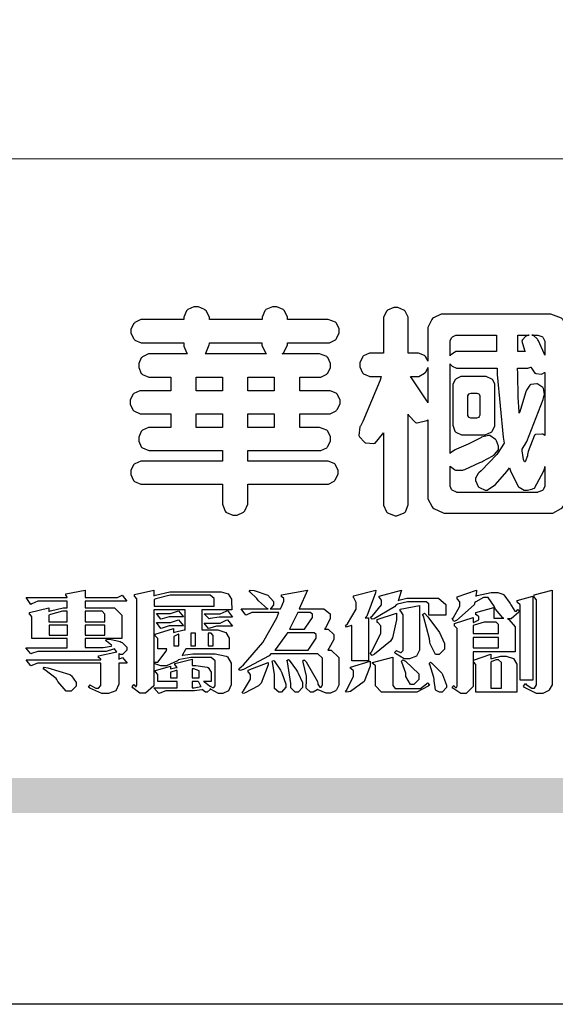
# Model space of a CAD drawing. Units: millimetres. Extents: x 2555 to 6755, y 3590 to 5075.
# Drawn here: x 4708 to 4780, y 3590 to 3723 of the extents above; entities that cross this region are included whole.
import ezdxf

# ---------------------------------------------------------------- set-up
doc = ezdxf.new("R2010")
doc.units = ezdxf.units.MM

# ---------------------------------------------------------------- blocks, each defined once
blk = doc.blocks.new('華槶訂製')
at = {"color": 250}
for points in [[(9364.547, 3763.45), (9364.547, 3762.794), (9364.547, 3762.698), (9364.652, 3762.436), (9364.677, 3762.408), (9364.7, 3762.392), (9364.935, 3762.291), (9365.016, 3762.291), (9365.1, 3762.291), (9365.334, 3762.408), (9365.355, 3762.431), (9365.378, 3762.455), (9365.495, 3762.709), (9365.495, 3762.794), (9365.495, 3763.45), (9368.438, 3763.45), (9368.516, 3763.45), (9368.736, 3763.567), (9368.754, 3763.59), (9368.773, 3763.611), (9368.883, 3763.824), (9368.883, 3763.894), (9368.883, 3763.974), (9368.773, 3764.19), (9368.754, 3764.21), (9368.736, 3764.228), (9368.511, 3764.316), (9368.438, 3764.316), (9365.495, 3764.316), (9365.495, 3764.713), (9368.157, 3764.713), (9368.235, 3764.713), (9368.451, 3764.819), (9368.472, 3764.842), (9368.492, 3764.862), (9368.589, 3765.076), (9368.589, 3765.146), (9368.589, 3765.225), (9368.492, 3765.442), (9368.472, 3765.462), (9368.451, 3765.479), (9368.187, 3765.577), (9368.157, 3765.579), (9367.442, 3765.579), (9367.442, 3766.082), (9368.508, 3766.082), (9368.586, 3766.082), (9368.802, 3766.2), (9368.824, 3766.223), (9368.843, 3766.244), (9368.952, 3766.457), (9368.952, 3766.528), (9368.952, 3766.607), (9368.843, 3766.824), (9368.824, 3766.843), (9368.802, 3766.861), (9368.581, 3766.949), (9368.508, 3766.949), (9367.442, 3766.949), (9367.442, 3767.463), (9368.157, 3767.463), (9368.235, 3767.463), (9368.451, 3767.569), (9368.472, 3767.592), (9368.492, 3767.613), (9368.589, 3767.827), (9368.589, 3767.897), (9368.589, 3767.976), (9368.492, 3768.192), (9368.472, 3768.212), (9368.451, 3768.23), (9368.187, 3768.328), (9368.157, 3768.329), (9366.785, 3768.329), (9366.817, 3768.35), (9366.984, 3768.652), (9366.984, 3768.751), (9368.472, 3768.751), (9368.554, 3768.751), (9368.78, 3768.86), (9368.801, 3768.88), (9368.817, 3768.901), (9368.918, 3769.114), (9368.918, 3769.184), (9368.918, 3769.264), (9368.817, 3769.48), (9368.801, 3769.499), (9368.78, 3769.517), (9368.506, 3769.616), (9368.472, 3769.617), (9366.984, 3769.617), (9366.984, 3769.705), (9366.867, 3769.947), (9366.845, 3769.967), (9366.82, 3769.988), (9366.582, 3770.096), (9366.504, 3770.096), (9366.417, 3770.096), (9366.176, 3769.988), (9366.153, 3769.967), (9366.132, 3769.947), (9366.036, 3769.7), (9366.036, 3769.617), (9364.055, 3769.617), (9364.055, 3769.705), (9363.928, 3769.947), (9363.902, 3769.967), (9363.877, 3769.988), (9363.642, 3770.096), (9363.563, 3770.096), (9363.477, 3770.096), (9363.243, 3769.988), (9363.223, 3769.967), (9363.202, 3769.947), (9363.095, 3769.7), (9363.095, 3769.617), (9361.569, 3769.617), (9361.487, 3769.617), (9361.262, 3769.508), (9361.242, 3769.487), (9361.221, 3769.467), (9361.114, 3769.256), (9361.114, 3769.184), (9361.114, 3769.106), (9361.221, 3768.889), (9361.242, 3768.868), (9361.259, 3768.849), (9361.492, 3768.751), (9361.569, 3768.751), (9363.095, 3768.751), (9363.095, 3768.715), (9363.095, 3768.619), (9363.21, 3768.354), (9363.234, 3768.329), (9361.864, 3768.329), (9361.778, 3768.329), (9361.547, 3768.222), (9361.524, 3768.201), (9361.503, 3768.181), (9361.407, 3767.968), (9361.407, 3767.897), (9361.407, 3767.818), (9361.503, 3767.602), (9361.524, 3767.581), (9361.544, 3767.561), (9361.783, 3767.463), (9361.864, 3767.463), (9362.613, 3767.463), (9362.613, 3766.949), (9361.536, 3766.949), (9361.452, 3766.949), (9361.226, 3766.852), (9361.207, 3766.83), (9361.185, 3766.811), (9361.089, 3766.599), (9361.089, 3766.528), (9361.089, 3766.45), (9361.185, 3766.233), (9361.207, 3766.212), (9361.226, 3766.193), (9361.458, 3766.082), (9361.536, 3766.082), (9362.613, 3766.082), (9362.613, 3765.579), (9361.864, 3765.579), (9361.778, 3765.579), (9361.547, 3765.471), (9361.524, 3765.45), (9361.503, 3765.431), (9361.407, 3765.218), (9361.407, 3765.146), (9361.407, 3765.068), (9361.503, 3764.851), (9361.524, 3764.83), (9361.544, 3764.81), (9361.783, 3764.713), (9361.864, 3764.713), (9364.547, 3764.713), (9364.547, 3764.316), (9361.569, 3764.316), (9361.485, 3764.316), (9361.254, 3764.219), (9361.231, 3764.199), (9361.21, 3764.176), (9361.114, 3763.966), (9361.114, 3763.894), (9361.114, 3763.813), (9361.21, 3763.588), (9361.231, 3763.567), (9361.25, 3763.549), (9361.49, 3763.45), (9361.569, 3763.45), (9364.547, 3763.45)], [(9376.805, 3762.373), (9376.923, 3762.373), (9377.242, 3762.538), (9377.274, 3762.572), (9377.305, 3762.605), (9377.473, 3762.914), (9377.473, 3763.017), (9377.473, 3769.218), (9377.469, 3769.26), (9377.315, 3769.602), (9377.286, 3769.628), (9377.25, 3769.664), (9376.85, 3769.819), (9376.805, 3769.815), (9372.855, 3769.815), (9372.746, 3769.815), (9372.453, 3769.679), (9372.423, 3769.651), (9372.393, 3769.62), (9372.247, 3769.319), (9372.247, 3769.218), (9372.247, 3768.061), (9372.24, 3768.082), (9372.152, 3768.237), (9372.141, 3768.248), (9372.12, 3768.266), (9371.898, 3768.352), (9371.825, 3768.352), (9371.508, 3768.352), (9371.508, 3769.617), (9371.508, 3769.702), (9371.39, 3769.936), (9371.368, 3769.955), (9371.347, 3769.973), (9371.124, 3770.072), (9371.05, 3770.072), (9370.966, 3770.072), (9370.734, 3769.965), (9370.712, 3769.944), (9370.691, 3769.925), (9370.582, 3769.695), (9370.582, 3769.617), (9370.582, 3768.352), (9370.149, 3768.352), (9370.062, 3768.352), (9369.831, 3768.256), (9369.808, 3768.235), (9369.791, 3768.212), (9369.691, 3768.002), (9369.691, 3767.931), (9369.691, 3767.849), (9369.791, 3767.624), (9369.808, 3767.603), (9369.828, 3767.587), (9370.068, 3767.486), (9370.149, 3767.486), (9370.489, 3767.486), (9370.453, 3767.353), (9369.81, 3765.798), (9369.714, 3765.626), (9369.696, 3765.595), (9369.659, 3765.281), (9369.669, 3765.252), (9369.677, 3765.225), (9369.864, 3765.024), (9369.89, 3765.006), (9369.919, 3764.995), (9370.214, 3764.975), (9370.243, 3764.983), (9370.269, 3764.993), (9370.549, 3765.322), (9370.582, 3765.38), (9370.582, 3762.76), (9370.582, 3762.671), (9370.691, 3762.421), (9370.712, 3762.397), (9370.734, 3762.377), (9371.015, 3762.272), (9371.05, 3762.268), (9371.083, 3762.272), (9371.355, 3762.377), (9371.379, 3762.397), (9371.399, 3762.421), (9371.508, 3762.675), (9371.508, 3762.76), (9371.508, 3766.07), (9371.53, 3766.026), (9371.783, 3765.764), (9371.812, 3765.755), (9371.843, 3765.746), (9372.207, 3765.834), (9372.247, 3765.86), (9372.247, 3763.017), (9372.247, 3762.906), (9372.401, 3762.608), (9372.434, 3762.572), (9372.463, 3762.543), (9372.813, 3762.376), (9372.855, 3762.373), (9376.805, 3762.373)], [(9379.136, 3769.768), (9379.053, 3769.768), (9378.829, 3769.661), (9378.809, 3769.64), (9378.788, 3769.62), (9378.692, 3769.407), (9378.692, 3769.335), (9378.692, 3769.257), (9378.788, 3769.041), (9378.809, 3769.019), (9378.829, 3769), (9379.058, 3768.902), (9379.136, 3768.902), (9381.469, 3768.902), (9381.547, 3768.902), (9381.763, 3769.011), (9381.785, 3769.031), (9381.804, 3769.052), (9381.902, 3769.265), (9381.902, 3769.335), (9381.902, 3769.415), (9381.804, 3769.632), (9381.785, 3769.651), (9381.763, 3769.669), (9381.5, 3769.767), (9381.469, 3769.768), (9379.136, 3769.768)], [(9384.211, 3768.808), (9384.211, 3763.614), (9384.211, 3763.556), (9384.153, 3763.394), (9384.141, 3763.38), (9384.109, 3763.35), (9383.764, 3763.3), (9383.179, 3763.372), (9383.028, 3763.403), (9382.945, 3763.424), (9382.621, 3763.388), (9382.41, 3763.17), (9382.383, 3763.098), (9382.374, 3763.067), (9382.392, 3762.775), (9382.406, 3762.748), (9382.421, 3762.719), (9382.704, 3762.514), (9382.746, 3762.503), (9382.828, 3762.485), (9383.513, 3762.368), (9383.567, 3762.361), (9383.718, 3762.359), (9384.346, 3762.415), (9384.794, 3762.563), (9384.856, 3762.607), (9384.908, 3762.646), (9385.172, 3763.118), (9385.172, 3763.274), (9385.172, 3768.808), (9385.852, 3768.808), (9385.94, 3768.808), (9386.179, 3768.927), (9386.203, 3768.95), (9386.223, 3768.974), (9386.332, 3769.202), (9386.332, 3769.277), (9386.332, 3769.36), (9386.223, 3769.586), (9386.203, 3769.605), (9386.179, 3769.63), (9385.933, 3769.734), (9385.852, 3769.734), (9382.559, 3769.734), (9382.471, 3769.734), (9382.227, 3769.627), (9382.207, 3769.605), (9382.187, 3769.583), (9382.077, 3769.353), (9382.077, 3769.277), (9382.077, 3769.192), (9382.187, 3768.959), (9382.207, 3768.938), (9382.227, 3768.919), (9382.476, 3768.808), (9382.559, 3768.808), (9384.211, 3768.808)], [(9389.097, 3763.251), (9388.959, 3763.248), (9388.445, 3763.199), (9388.152, 3763.103), (9388.125, 3763.076), (9388.107, 3763.056), (9388.017, 3762.781), (9388.02, 3762.748), (9388.02, 3762.667), (9388.157, 3762.441), (9388.184, 3762.419), (9388.204, 3762.4), (9388.461, 3762.302), (9388.547, 3762.302), (9388.83, 3762.32), (9391.221, 3762.672), (9391.418, 3762.724), (9391.456, 3762.737), (9391.728, 3762.921), (9391.745, 3762.947), (9391.757, 3762.973), (9391.778, 3763.266), (9391.77, 3763.297), (9391.76, 3763.33), (9391.584, 3763.564), (9391.558, 3763.578), (9391.529, 3763.592), (9391.197, 3763.603), (9391.16, 3763.59), (9391.076, 3763.571), (9390.131, 3763.383), (9390.023, 3763.368), (9390.023, 3764.047), (9390.093, 3764.083), (9390.855, 3764.482), (9390.938, 3764.526), (9391.11, 3764.249), (9392.274, 3763.158), (9393.843, 3762.473), (9394.219, 3762.397), (9394.25, 3762.397), (9394.335, 3762.376), (9394.348, 3762.373), (9394.389, 3762.371), (9394.719, 3762.408), (9394.747, 3762.419), (9394.773, 3762.434), (9394.957, 3762.678), (9394.97, 3762.713), (9394.974, 3762.745), (9394.934, 3763.036), (9394.923, 3763.063), (9394.901, 3763.093), (9394.265, 3763.336), (9394.161, 3763.355), (9394.066, 3763.377), (9393.228, 3763.629), (9393.152, 3763.66), (9393.313, 3763.733), (9393.891, 3764.055), (9394.17, 3764.319), (9394.183, 3764.363), (9394.188, 3764.399), (9394.109, 3764.69), (9394.089, 3764.713), (9394.582, 3764.713), (9394.656, 3764.713), (9394.857, 3764.814), (9394.875, 3764.83), (9394.892, 3764.851), (9394.981, 3765.047), (9394.981, 3765.112), (9394.981, 3765.182), (9394.892, 3765.375), (9394.875, 3765.392), (9394.857, 3765.41), (9394.651, 3765.497), (9394.582, 3765.497), (9391.617, 3765.497), (9391.617, 3765.52), (9391.636, 3765.527), (9391.814, 3765.603), (9391.828, 3765.614), (9391.874, 3765.644), (9392.097, 3766.034), (9392.097, 3766.165), (9392.097, 3766.913), (9392.097, 3767.012), (9391.95, 3767.281), (9391.921, 3767.31), (9391.895, 3767.338), (9391.562, 3767.467), (9391.524, 3767.463), (9390.282, 3767.463), (9390.282, 3767.685), (9391.839, 3767.685), (9391.913, 3767.685), (9392.115, 3767.786), (9392.133, 3767.802), (9392.149, 3767.823), (9392.239, 3768.019), (9392.239, 3768.084), (9392.239, 3768.154), (9392.149, 3768.347), (9392.133, 3768.364), (9392.115, 3768.382), (9391.908, 3768.47), (9391.839, 3768.47), (9390.282, 3768.47), (9390.282, 3768.692), (9391.745, 3768.692), (9391.819, 3768.692), (9392.017, 3768.788), (9392.038, 3768.808), (9392.056, 3768.829), (9392.144, 3769.025), (9392.144, 3769.09), (9392.144, 3769.161), (9392.056, 3769.355), (9392.038, 3769.371), (9392.02, 3769.389), (9391.814, 3769.464), (9391.745, 3769.464), (9390.282, 3769.464), (9390.282, 3769.617), (9390.282, 3769.702), (9390.155, 3769.936), (9390.129, 3769.955), (9390.108, 3769.977), (9389.887, 3770.072), (9389.813, 3770.072), (9389.727, 3770.072), (9389.496, 3769.965), (9389.473, 3769.944), (9389.452, 3769.928), (9389.356, 3769.695), (9389.356, 3769.617), (9389.356, 3769.464), (9388.77, 3769.464), (9388.785, 3769.493), (9388.804, 3769.786), (9388.793, 3769.815), (9388.78, 3769.84), (9388.596, 3770.024), (9388.57, 3770.038), (9388.541, 3770.05), (9388.269, 3770.05), (9388.243, 3770.038), (9388.215, 3770.03), (9388.01, 3769.825), (9387.995, 3769.793), (9387.974, 3769.755), (9387.728, 3769.377), (9387.702, 3769.335), (9387.673, 3769.304), (9387.362, 3769), (9387.328, 3768.972), (9387.299, 3768.95), (9387.142, 3768.697), (9387.141, 3768.668), (9387.138, 3768.639), (9387.216, 3768.377), (9387.234, 3768.352), (9387.245, 3768.341), (9387.362, 3768.245), (9387.375, 3768.235), (9387.369, 3768.227), (9387.339, 3768.119), (9387.339, 3768.084), (9387.339, 3768.014), (9387.427, 3767.82), (9387.445, 3767.802), (9387.462, 3767.786), (9387.717, 3767.688), (9387.75, 3767.685), (9389.356, 3767.685), (9389.356, 3767.463), (9388.148, 3767.463), (9388.047, 3767.463), (9387.779, 3767.338), (9387.75, 3767.31), (9387.725, 3767.285), (9387.598, 3767.024), (9387.598, 3766.936), (9387.598, 3766.106), (9387.598, 3766.025), (9387.684, 3765.803), (9387.702, 3765.779), (9387.722, 3765.764), (9387.937, 3765.685), (9388.008, 3765.685), (9388.083, 3765.685), (9388.292, 3765.782), (9388.313, 3765.802), (9388.329, 3765.82), (9388.427, 3766.075), (9388.43, 3766.106), (9388.43, 3766.55), (9388.427, 3766.575), (9388.534, 3766.691), (9388.57, 3766.691), (9389.356, 3766.691), (9389.356, 3765.895), (9389.356, 3765.795), (9389.49, 3765.525), (9389.52, 3765.497), (9387.527, 3765.497), (9387.45, 3765.497), (9387.242, 3765.401), (9387.222, 3765.38), (9387.204, 3765.364), (9387.118, 3765.175), (9387.118, 3765.112), (9387.118, 3765.042), (9387.204, 3764.848), (9387.222, 3764.83), (9387.24, 3764.814), (9387.494, 3764.716), (9387.527, 3764.713), (9389.415, 3764.713), (9389.287, 3764.661), (9387.727, 3764.27), (9387.54, 3764.246), (9387.5, 3764.244), (9387.207, 3764.106), (9387.188, 3764.081), (9387.167, 3764.062), (9387.071, 3763.832), (9387.071, 3763.754), (9387.076, 3763.725), (9387.213, 3763.46), (9387.234, 3763.438), (9387.292, 3763.401), (9387.875, 3763.38), (9388.845, 3763.593), (9389.097, 3763.671), (9389.097, 3763.251)], [(9393.739, 3766.773), (9393.739, 3766.721), (9393.671, 3766.575), (9393.656, 3766.562), (9393.635, 3766.547), (9393.195, 3766.539), (9393.129, 3766.55), (9393.046, 3766.572), (9392.73, 3766.536), (9392.53, 3766.326), (9392.507, 3766.258), (9392.5, 3766.227), (9392.53, 3765.934), (9392.543, 3765.908), (9392.572, 3765.864), (9393.324, 3765.621), (9393.444, 3765.614), (9393.672, 3765.614), (9394.312, 3765.779), (9394.359, 3765.813), (9394.405, 3765.852), (9394.66, 3766.399), (9394.664, 3766.469), (9394.664, 3769.592), (9394.664, 3769.687), (9394.547, 3769.944), (9394.524, 3769.967), (9394.503, 3769.985), (9394.271, 3770.084), (9394.195, 3770.084), (9394.112, 3770.084), (9393.888, 3769.977), (9393.868, 3769.955), (9393.847, 3769.933), (9393.739, 3769.679), (9393.739, 3769.592), (9393.739, 3766.773)], [(9393.129, 3769.592), (9393.105, 3769.614), (9392.885, 3769.709), (9392.813, 3769.709), (9392.73, 3769.709), (9392.504, 3769.614), (9392.484, 3769.592), (9392.466, 3769.573), (9392.369, 3769.309), (9392.367, 3769.277), (9392.367, 3767.112), (9392.367, 3767.024), (9392.475, 3766.785), (9392.496, 3766.76), (9392.515, 3766.741), (9392.781, 3766.635), (9392.813, 3766.632), (9392.844, 3766.635), (9393.108, 3766.754), (9393.129, 3766.773), (9393.148, 3766.795), (9393.258, 3767.034), (9393.258, 3767.112), (9393.258, 3769.277), (9393.258, 3769.356), (9393.148, 3769.573), (9393.129, 3769.592)], [(9374.813, 3768.422), (9373.371, 3768.422), (9373.298, 3768.422), (9373.098, 3768.285), (9373.078, 3768.26), (9373.078, 3768.785), (9373.078, 3768.829), (9373.145, 3768.946), (9373.16, 3768.961), (9373.171, 3768.974), (9373.293, 3769.031), (9373.335, 3769.031), (9374.813, 3769.031), (9374.813, 3768.422)], [(9375.621, 3769.031), (9376.044, 3769.031), (9376.016, 3769.031), (9375.943, 3769.003), (9375.938, 3768.997), (9375.917, 3768.989), (9375.779, 3768.842), (9375.774, 3768.821), (9375.771, 3768.806), (9375.867, 3768.476), (9375.891, 3768.422), (9375.621, 3768.422), (9375.621, 3769.031)], [(9376.371, 3768.855), (9376.358, 3768.88), (9376.192, 3769.026), (9376.173, 3769.031), (9376.137, 3769.031), (9376.348, 3769.031), (9376.365, 3769.034), (9376.521, 3768.986), (9376.536, 3768.972), (9376.55, 3768.961), (9376.625, 3768.803), (9376.628, 3768.785), (9376.628, 3768.282), (9376.607, 3768.341), (9376.394, 3768.818), (9376.371, 3768.855)], [(9363.89, 3768.329), (9363.917, 3768.354), (9364.052, 3768.674), (9364.055, 3768.715), (9364.055, 3768.751), (9366.024, 3768.751), (9366.024, 3768.647), (9366.171, 3768.359), (9366.2, 3768.329), (9363.89, 3768.329)], [(9378.82, 3768.704), (9378.738, 3768.704), (9378.511, 3768.596), (9378.492, 3768.575), (9378.471, 3768.556), (9378.363, 3768.343), (9378.363, 3768.271), (9378.363, 3768.192), (9378.471, 3767.976), (9378.492, 3767.955), (9378.51, 3767.936), (9378.742, 3767.838), (9378.82, 3767.838), (9381.915, 3767.838), (9381.996, 3767.838), (9382.221, 3767.947), (9382.242, 3767.967), (9382.26, 3767.987), (9382.359, 3768.201), (9382.359, 3768.271), (9382.359, 3768.35), (9382.26, 3768.567), (9382.242, 3768.587), (9382.221, 3768.605), (9381.949, 3768.702), (9381.915, 3768.704), (9378.82, 3768.704)], [(9389.356, 3768.47), (9388.042, 3768.47), (9388.065, 3768.499), (9388.233, 3768.688), (9388.243, 3768.692), (9389.356, 3768.692), (9389.356, 3768.47)], [(9374.859, 3764.607), (9374.823, 3764.564), (9374.237, 3763.951), (9374.156, 3763.871), (9374.135, 3763.852), (9374.027, 3763.675), (9374.027, 3763.614), (9374.029, 3763.592), (9374.135, 3763.365), (9374.156, 3763.344), (9374.179, 3763.328), (9374.393, 3763.23), (9374.415, 3763.227), (9374.463, 3763.23), (9374.784, 3763.445), (9375.204, 3763.925), (9375.305, 3764.059), (9375.346, 3763.956), (9375.627, 3763.37), (9375.645, 3763.355), (9375.665, 3763.336), (9375.85, 3763.227), (9375.914, 3763.227), (9375.984, 3763.227), (9376.174, 3763.274), (9376.195, 3763.286), (9376.236, 3763.3), (9376.596, 3763.953), (9376.628, 3764.07), (9376.628, 3764.117), (9376.628, 3763.425), (9376.628, 3763.377), (9376.569, 3763.242), (9376.558, 3763.227), (9376.544, 3763.215), (9376.368, 3763.149), (9376.348, 3763.145), (9373.335, 3763.145), (9373.314, 3763.149), (9373.16, 3763.226), (9373.148, 3763.238), (9373.135, 3763.253), (9373.078, 3763.383), (9373.078, 3763.425), (9373.078, 3764.129), (9373.087, 3764.114), (9373.236, 3763.998), (9373.254, 3763.989), (9373.281, 3763.98), (9373.552, 3763.98), (9373.583, 3763.989), (9373.628, 3764.007), (9374.193, 3764.259), (9374.262, 3764.293), (9374.307, 3764.318), (9374.68, 3764.517), (9374.707, 3764.537), (9374.739, 3764.558), (9374.895, 3764.738), (9374.895, 3764.796), (9374.895, 3764.873), (9374.815, 3765.074), (9374.8, 3765.101), (9374.782, 3765.125), (9374.569, 3765.269), (9374.543, 3765.275), (9374.519, 3765.278), (9374.255, 3765.211), (9374.226, 3765.193), (9374.205, 3765.178), (9373.853, 3764.996), (9373.804, 3764.972), (9373.754, 3764.949), (9373.323, 3764.762), (9373.288, 3764.749), (9373.264, 3764.741), (9373.089, 3764.623), (9373.078, 3764.607), (9373.078, 3767.955), (9373.08, 3767.952), (9373.127, 3767.895), (9373.137, 3767.885), (9373.152, 3767.874), (9373.316, 3767.802), (9373.371, 3767.802), (9374.836, 3767.802), (9374.841, 3767.56), (9375.067, 3765.211), (9375.106, 3764.983), (9375.082, 3764.949), (9374.877, 3764.638), (9374.859, 3764.607)], [(9372.247, 3766.503), (9372.2, 3766.577), (9371.651, 3767.4), (9371.589, 3767.486), (9371.825, 3767.486), (9371.903, 3767.486), (9372.12, 3767.605), (9372.141, 3767.628), (9372.152, 3767.639), (9372.24, 3767.797), (9372.247, 3767.815), (9372.247, 3766.503)], [(9375.868, 3764.9), (9375.95, 3765.05), (9376.563, 3766.619), (9376.605, 3766.785), (9376.61, 3766.813), (9376.581, 3767.034), (9376.569, 3767.053), (9376.555, 3767.071), (9376.371, 3767.198), (9376.348, 3767.206), (9376.324, 3767.21), (9376.098, 3767.18), (9376.078, 3767.171), (9376.06, 3767.162), (9375.935, 3766.976), (9375.927, 3766.949), (9375.906, 3766.868), (9375.687, 3766.165), (9375.668, 3766.106), (9375.661, 3766.165), (9375.634, 3766.71), (9375.611, 3767.581), (9375.609, 3767.802), (9375.95, 3767.802), (9375.99, 3767.802), (9376.099, 3767.833), (9376.114, 3767.838), (9376.114, 3767.827), (9376.122, 3767.801), (9376.259, 3767.613), (9376.277, 3767.603), (9376.295, 3767.592), (9376.5, 3767.576), (9376.524, 3767.581), (9376.532, 3767.584), (9376.618, 3767.635), (9376.628, 3767.639), (9376.628, 3765.275), (9376.625, 3765.281), (9376.555, 3765.32), (9376.547, 3765.322), (9376.519, 3765.328), (9376.284, 3765.309), (9376.266, 3765.299), (9376.237, 3765.287), (9376.003, 3764.674), (9375.984, 3764.562), (9375.974, 3764.517), (9375.894, 3764.293), (9375.868, 3764.293), (9375.868, 3764.293), (9375.837, 3764.355), (9375.832, 3764.363), (9375.829, 3764.381), (9375.779, 3764.703), (9375.774, 3764.749), (9375.779, 3764.763), (9375.858, 3764.889), (9375.868, 3764.9)], [(9379.136, 3767.615), (9379.053, 3767.615), (9378.829, 3767.507), (9378.809, 3767.486), (9378.788, 3767.467), (9378.692, 3767.254), (9378.692, 3767.182), (9378.692, 3767.104), (9378.788, 3766.888), (9378.809, 3766.866), (9378.829, 3766.847), (9379.058, 3766.749), (9379.136, 3766.749), (9381.493, 3766.749), (9381.575, 3766.749), (9381.799, 3766.855), (9381.82, 3766.877), (9381.84, 3766.899), (9381.937, 3767.112), (9381.937, 3767.182), (9381.937, 3767.262), (9381.84, 3767.478), (9381.82, 3767.498), (9381.799, 3767.516), (9381.527, 3767.613), (9381.493, 3767.615), (9379.136, 3767.615)], [(9364.547, 3766.949), (9363.562, 3766.949), (9363.562, 3767.463), (9364.547, 3767.463), (9364.547, 3766.949)], [(9365.495, 3767.463), (9366.48, 3767.463), (9366.48, 3766.949), (9365.495, 3766.949), (9365.495, 3767.463)], [(9374.367, 3765.299), (9374.391, 3765.302), (9374.617, 3765.4), (9374.637, 3765.416), (9374.657, 3765.437), (9374.753, 3765.623), (9374.753, 3765.685), (9374.753, 3767.136), (9374.753, 3767.195), (9374.677, 3767.354), (9374.661, 3767.369), (9374.639, 3767.39), (9374.434, 3767.486), (9374.367, 3767.486), (9373.536, 3767.486), (9373.474, 3767.486), (9373.303, 3767.4), (9373.288, 3767.382), (9373.27, 3767.364), (9373.184, 3767.193), (9373.184, 3767.136), (9373.184, 3765.685), (9373.181, 3765.658), (9373.259, 3765.434), (9373.277, 3765.416), (9373.293, 3765.4), (9373.508, 3765.302), (9373.536, 3765.299), (9374.367, 3765.299)], [(9374.052, 3766.866), (9374.078, 3766.866), (9374.149, 3766.837), (9374.156, 3766.83), (9374.161, 3766.826), (9374.192, 3766.76), (9374.192, 3766.737), (9374.192, 3766.047), (9374.188, 3766.04), (9374.159, 3765.963), (9374.156, 3765.953), (9374.149, 3765.952), (9374.063, 3765.922), (9374.052, 3765.919), (9373.887, 3765.919), (9373.86, 3765.919), (9373.79, 3765.948), (9373.782, 3765.953), (9373.775, 3765.959), (9373.746, 3766.026), (9373.746, 3766.047), (9373.746, 3766.737), (9373.746, 3766.762), (9373.775, 3766.822), (9373.782, 3766.83), (9373.783, 3766.834), (9373.872, 3766.865), (9373.887, 3766.866), (9374.052, 3766.866)], [(9379.136, 3766.55), (9379.053, 3766.55), (9378.829, 3766.443), (9378.809, 3766.422), (9378.788, 3766.403), (9378.692, 3766.189), (9378.692, 3766.118), (9378.692, 3766.04), (9378.788, 3765.823), (9378.809, 3765.802), (9378.829, 3765.782), (9379.058, 3765.685), (9379.136, 3765.685), (9381.493, 3765.685), (9381.575, 3765.685), (9381.799, 3765.791), (9381.82, 3765.813), (9381.84, 3765.834), (9381.937, 3766.047), (9381.937, 3766.118), (9381.937, 3766.197), (9381.84, 3766.414), (9381.82, 3766.433), (9381.799, 3766.451), (9381.527, 3766.549), (9381.493, 3766.55), (9379.136, 3766.55)], [(9390.093, 3765.497), (9390.123, 3765.525), (9390.279, 3765.857), (9390.282, 3765.895), (9390.282, 3766.691), (9391.089, 3766.691), (9391.133, 3766.691), (9391.265, 3766.55), (9391.265, 3766.503), (9391.265, 3766.459), (9391.228, 3766.34), (9391.22, 3766.328), (9391.22, 3766.322), (9391.166, 3766.304), (9391.148, 3766.304), (9391.148, 3766.304), (9390.981, 3766.335), (9390.961, 3766.34), (9390.922, 3766.347), (9390.621, 3766.297), (9390.598, 3766.282), (9390.573, 3766.271), (9390.419, 3766.044), (9390.411, 3766.012), (9390.404, 3765.986), (9390.455, 3765.732), (9390.469, 3765.707), (9390.481, 3765.688), (9390.697, 3765.543), (9390.727, 3765.533), (9390.727, 3765.497), (9390.093, 3765.497)], [(9364.547, 3765.579), (9363.562, 3765.579), (9363.562, 3766.082), (9364.547, 3766.082), (9364.547, 3765.579)], [(9365.495, 3766.082), (9366.48, 3766.082), (9366.48, 3765.579), (9365.495, 3765.579), (9365.495, 3766.082)], [(9381.469, 3762.478), (9381.576, 3762.478), (9381.873, 3762.635), (9381.902, 3762.665), (9381.934, 3762.695), (9382.09, 3762.998), (9382.09, 3763.098), (9382.09, 3764.866), (9382.09, 3764.968), (9381.944, 3765.243), (9381.915, 3765.275), (9381.885, 3765.307), (9381.513, 3765.453), (9381.469, 3765.45), (9379.172, 3765.45), (9379.07, 3765.45), (9378.791, 3765.313), (9378.762, 3765.286), (9378.732, 3765.258), (9378.586, 3764.965), (9378.586, 3764.866), (9378.586, 3763.098), (9378.583, 3763.061), (9378.729, 3762.701), (9378.762, 3762.665), (9378.791, 3762.639), (9379.133, 3762.481), (9379.172, 3762.478), (9381.469, 3762.478)], [(9380.93, 3764.584), (9380.971, 3764.584), (9381.081, 3764.535), (9381.094, 3764.526), (9381.106, 3764.517), (9381.164, 3764.41), (9381.164, 3764.374), (9381.164, 3763.59), (9381.164, 3763.546), (9381.114, 3763.427), (9381.106, 3763.414), (9381.093, 3763.403), (9380.971, 3763.344), (9380.93, 3763.344), (9379.722, 3763.344), (9379.704, 3763.347), (9379.579, 3763.406), (9379.571, 3763.414), (9379.558, 3763.424), (9379.512, 3763.549), (9379.512, 3763.59), (9379.512, 3764.374), (9379.509, 3764.387), (9379.548, 3764.503), (9379.558, 3764.514), (9379.569, 3764.524), (9379.707, 3764.582), (9379.722, 3764.584), (9380.93, 3764.584)], [(9392.074, 3764.492), (9392.061, 3764.51), (9391.914, 3764.693), (9391.898, 3764.713), (9393.305, 3764.713), (9393.243, 3764.682), (9392.412, 3764.322), (9392.308, 3764.28), (9392.302, 3764.28), (9392.286, 3764.272), (9392.286, 3764.269), (9392.268, 3764.286), (9392.091, 3764.475), (9392.074, 3764.492)]]:
    blk.add_lwpolyline(points, close=True, dxfattribs=at)
blk = doc.blocks.new('專屬為您創造幸褔空間')
at = {"color": 7}
for points in [[(9361.272, 3756.175), (9361.272, 3755.976), (9361.414, 3756.046), (9361.578, 3755.823), (9361.272, 3755.823), (9361.272, 3755.122), (9361.272, 3755.04), (9361.155, 3754.796), (9360.882, 3754.689), (9360.792, 3754.689), (9360.628, 3754.689), (9360.181, 3754.894), (9360.136, 3754.935), (9360.194, 3755.016), (9360.224, 3754.997), (9360.413, 3754.887), (9360.476, 3754.887), (9360.505, 3754.887), (9360.593, 3754.993), (9360.593, 3755.028), (9360.593, 3755.823), (9358.308, 3755.823), (9358.225, 3755.823), (9358.014, 3755.745), (9357.979, 3755.731), (9357.804, 3755.952), (9360.593, 3755.952), (9360.593, 3755.963), (9360.593, 3755.978), (9360.539, 3756.022), (9360.523, 3756.022), (9360.51, 3756.022), (9360.51, 3756.103), (9361.191, 3756.256), (9361.187, 3756.26), (9361.148, 3756.31), (9361.144, 3756.315), (9361.137, 3756.322), (9361.11, 3756.362), (9361.11, 3756.362), (9361.07, 3756.348), (9360.792, 3756.268), (9360.699, 3756.268), (9358.319, 3756.268), (9358.231, 3756.268), (9358.003, 3756.193), (9357.968, 3756.175), (9357.781, 3756.396), (9359.34, 3756.396), (9359.34, 3756.748), (9358.015, 3756.748), (9358.015, 3757.533), (9358.015, 3757.562), (9357.944, 3757.65), (9357.921, 3757.65), (9357.921, 3757.731), (9358.648, 3757.896), (9358.648, 3757.767), (9358.712, 3757.788), (9359.182, 3757.896), (9359.34, 3757.896), (9359.34, 3758.152), (9358.319, 3758.152), (9358.231, 3758.152), (9358.012, 3758.045), (9357.968, 3758.024), (9357.804, 3758.281), (9359.34, 3758.281), (9359.34, 3758.302), (9359.293, 3758.358), (9359.281, 3758.362), (9359.281, 3758.421), (9360.007, 3758.562), (9360.007, 3758.281), (9361.156, 3758.281), (9361.216, 3758.281), (9361.375, 3758.358), (9361.402, 3758.374), (9361.565, 3758.152), (9360.007, 3758.152), (9360.007, 3757.896), (9361.015, 3757.896), (9361.105, 3757.896), (9361.378, 3757.624), (9361.378, 3757.533), (9361.378, 3756.748), (9360.007, 3756.748), (9360.007, 3756.409), (9360.688, 3756.409), (9360.688, 3756.409), (9360.982, 3756.468), (9361.015, 3756.479), (9361.002, 3756.497), (9360.807, 3756.652), (9360.781, 3756.667), (9360.803, 3756.725), (9360.94, 3756.725), (9361.322, 3756.637), (9361.355, 3756.619), (9361.39, 3756.603), (9361.565, 3756.423), (9361.565, 3756.362), (9361.565, 3756.31), (9361.408, 3756.15), (9361.355, 3756.15), (9361.334, 3756.15), (9361.28, 3756.173), (9361.272, 3756.175)], [(9365.504, 3757.825), (9364.378, 3757.825), (9364.378, 3757.075), (9364.882, 3757.075), (9364.98, 3757.075), (9365.278, 3756.979), (9365.41, 3756.762), (9365.41, 3756.689), (9365.41, 3756.362), (9363.78, 3756.362), (9363.767, 3756.342), (9363.652, 3756.138), (9363.64, 3756.116), (9363.67, 3756.126), (9364.05, 3756.175), (9364.179, 3756.175), (9364.729, 3756.175), (9364.876, 3756.175), (9365.289, 3756.095), (9365.315, 3756.08), (9365.344, 3756.064), (9365.479, 3755.832), (9365.479, 3755.753), (9365.479, 3755.097), (9365.479, 3755.022), (9365.388, 3754.793), (9365.175, 3754.689), (9365.105, 3754.689), (9365.002, 3754.689), (9364.726, 3754.847), (9364.695, 3754.876), (9364.695, 3754.842), (9364.588, 3754.736), (9364.553, 3754.736), (9364.515, 3754.736), (9364.407, 3754.824), (9364.402, 3754.84), (9364.381, 3754.832), (9364.106, 3754.794), (9364.015, 3754.794), (9363.124, 3754.794), (9363.037, 3754.794), (9362.807, 3754.707), (9362.773, 3754.689), (9362.586, 3754.91), (9363.453, 3754.91), (9363.453, 3755.145), (9362.739, 3755.145), (9362.739, 3755.367), (9362.739, 3755.4), (9362.659, 3755.491), (9362.644, 3755.496), (9362.644, 3755.555), (9363.208, 3755.718), (9363.208, 3755.613), (9363.212, 3755.617), (9363.418, 3755.667), (9363.453, 3755.672), (9363.45, 3755.683), (9363.382, 3755.763), (9363.37, 3755.765), (9363.37, 3755.812), (9364.015, 3755.976), (9364.015, 3755.742), (9364.161, 3755.742), (9364.576, 3755.683), (9364.601, 3755.672), (9364.62, 3755.661), (9364.729, 3755.495), (9364.729, 3755.437), (9364.729, 3755.145), (9364.449, 3755.145), (9364.479, 3755.133), (9364.674, 3754.984), (9364.684, 3754.969), (9364.698, 3754.961), (9364.783, 3754.922), (9364.812, 3754.922), (9364.828, 3754.922), (9364.882, 3754.975), (9364.882, 3754.992), (9364.882, 3755.871), (9364.882, 3755.915), (9364.732, 3756.046), (9364.684, 3756.046), (9364.132, 3756.046), (9363.976, 3756.046), (9363.557, 3755.97), (9363.511, 3755.952), (9363.465, 3755.915), (9363.059, 3755.731), (9362.926, 3755.731), (9362.849, 3755.731), (9362.656, 3755.789), (9362.622, 3755.801), (9362.622, 3755.871), (9362.732, 3755.871), (9363.041, 3756.281), (9363.066, 3756.362), (9362.739, 3756.362), (9362.739, 3756.714), (9362.739, 3756.746), (9362.649, 3756.839), (9362.633, 3756.843), (9362.633, 3756.912), (9363.323, 3757.122), (9363.323, 3756.971), (9363.355, 3756.985), (9363.718, 3757.073), (9363.757, 3757.075), (9363.757, 3757.825), (9362.586, 3757.825), (9362.586, 3755.075), (9362.586, 3754.982), (9362.268, 3754.701), (9362.164, 3754.701), (9362.063, 3754.701), (9361.795, 3754.905), (9361.765, 3754.946), (9361.835, 3755.028), (9361.843, 3755.016), (9361.897, 3754.957), (9361.917, 3754.957), (9361.925, 3754.957), (9361.952, 3755.002), (9361.952, 3755.016), (9361.952, 3758.199), (9361.952, 3758.232), (9361.876, 3758.327), (9361.858, 3758.328), (9361.858, 3758.398), (9362.586, 3758.562), (9362.586, 3758.351), (9362.641, 3758.375), (9363.188, 3758.504), (9363.37, 3758.504), (9365.022, 3758.504), (9365.11, 3758.504), (9365.375, 3758.418), (9365.491, 3758.227), (9365.491, 3758.164), (9365.504, 3757.825)], [(9364.846, 3757.965), (9364.846, 3758.199), (9364.846, 3758.244), (9364.696, 3758.374), (9364.648, 3758.374), (9363.394, 3758.374), (9363.195, 3758.374), (9362.656, 3758.239), (9362.597, 3758.211), (9362.597, 3757.965), (9364.846, 3757.965)], [(9369.523, 3755.075), (9369.523, 3755.008), (9369.425, 3754.824), (9369.405, 3754.806), (9369.388, 3754.79), (9369.207, 3754.701), (9369.148, 3754.701), (9369.039, 3754.701), (9368.746, 3754.826), (9368.715, 3754.852), (9368.702, 3754.832), (9368.552, 3754.736), (9368.504, 3754.736), (9368.45, 3754.736), (9368.292, 3754.886), (9368.292, 3754.935), (9368.292, 3754.946), (9368.292, 3754.997), (9368.303, 3755.109), (9368.303, 3755.145), (9368.303, 3755.338), (9368.186, 3755.869), (9368.163, 3755.918), (9368.222, 3755.952), (9368.292, 3755.88), (9368.712, 3755.14), (9368.727, 3755.063), (9368.728, 3755.044), (9368.806, 3754.935), (9368.833, 3754.935), (9368.849, 3754.935), (9368.902, 3755.013), (9368.902, 3755.039), (9368.902, 3755.963), (9368.902, 3756.017), (9368.734, 3756.175), (9368.68, 3756.175), (9366.969, 3756.175), (9366.907, 3756.108), (9365.94, 3755.591), (9365.808, 3755.555), (9365.773, 3755.613), (9365.945, 3755.769), (9366.663, 3756.606), (9367.193, 3757.524), (9367.273, 3757.719), (9366.336, 3757.719), (9366.259, 3757.719), (9366.069, 3757.643), (9366.031, 3757.625), (9365.855, 3757.86), (9366.863, 3757.86), (9366.839, 3757.866), (9366.505, 3758.159), (9366.464, 3758.211), (9366.44, 3758.247), (9366.186, 3758.493), (9366.16, 3758.504), (9366.196, 3758.562), (9366.342, 3758.543), (9366.853, 3758.377), (9367.073, 3758.138), (9367.073, 3758.058), (9367.073, 3758.009), (9366.964, 3757.869), (9366.945, 3757.86), (9367.332, 3757.86), (9367.351, 3757.913), (9367.46, 3758.146), (9367.46, 3758.223), (9367.46, 3758.247), (9367.38, 3758.312), (9367.366, 3758.317), (9367.366, 3758.387), (9368.339, 3758.562), (9368.035, 3757.86), (9368.878, 3757.86), (9368.956, 3757.86), (9369.195, 3757.676), (9369.195, 3757.614), (9369.195, 3757.485), (9369.018, 3757.155), (9368.984, 3757.1), (9369.043, 3757.1), (9369.116, 3757.1), (9369.335, 3756.907), (9369.335, 3756.843), (9369.335, 3756.711), (9369.142, 3756.38), (9369.101, 3756.315), (9369.136, 3756.315), (9369.233, 3756.315), (9369.523, 3756.035), (9369.523, 3755.94), (9369.523, 3755.075)], [(9370.906, 3758.562), (9370.893, 3758.458), (9370.562, 3757.591), (9370.507, 3757.521), (9370.624, 3757.521), (9370.624, 3755.918), (9370.003, 3755.918), (9370.003, 3757.239), (9369.988, 3757.235), (9369.824, 3757.188), (9369.804, 3757.181), (9369.77, 3757.239), (9369.837, 3757.298), (9370.167, 3757.851), (9370.167, 3758.035), (9370.167, 3758.097), (9370.079, 3758.273), (9370.063, 3758.281), (9370.063, 3758.351), (9370.906, 3758.562)], [(9373.531, 3757.625), (9372.886, 3757.625), (9372.886, 3758.024), (9372.886, 3758.052), (9372.789, 3758.13), (9372.758, 3758.13), (9372.242, 3758.13), (9372.097, 3758.13), (9371.716, 3758.032), (9371.668, 3758.011), (9371.599, 3757.941), (9370.846, 3757.492), (9370.765, 3757.474), (9370.708, 3757.555), (9370.774, 3757.606), (9371.116, 3758.016), (9371.116, 3758.152), (9371.116, 3758.188), (9371.046, 3758.287), (9371.035, 3758.292), (9371.035, 3758.34), (9371.866, 3758.562), (9371.857, 3758.519), (9371.752, 3758.197), (9371.737, 3758.175), (9371.772, 3758.188), (9372.061, 3758.257), (9372.159, 3758.257), (9373.155, 3758.257), (9373.248, 3758.257), (9373.531, 3758.021), (9373.531, 3757.941), (9373.531, 3757.625)], [(9376.285, 3757.79), (9376.267, 3757.741), (9375.981, 3757.485), (9375.886, 3757.485), (9375.839, 3757.485), (9375.885, 3757.469), (9376.121, 3757.184), (9376.121, 3757.088), (9376.121, 3756.256), (9374.55, 3756.256), (9374.55, 3755.039), (9374.55, 3754.953), (9374.287, 3754.689), (9374.199, 3754.689), (9374.089, 3754.689), (9373.785, 3754.894), (9373.766, 3754.935), (9373.824, 3754.992), (9373.832, 3754.98), (9373.896, 3754.922), (9373.917, 3754.922), (9373.925, 3754.922), (9373.953, 3754.968), (9373.953, 3754.982), (9373.953, 3757.088), (9373.953, 3757.121), (9373.863, 3757.213), (9373.847, 3757.215), (9373.847, 3757.31), (9374.55, 3757.544), (9374.55, 3757.345), (9374.562, 3757.355), (9374.737, 3757.443), (9374.761, 3757.451), (9374.761, 3757.533), (9374.761, 3757.56), (9374.672, 3757.635), (9374.656, 3757.638), (9374.656, 3757.719), (9375.323, 3757.907), (9375.323, 3757.508), (9375.699, 3757.508), (9375.667, 3757.529), (9375.393, 3757.85), (9375.37, 3757.896), (9375.338, 3757.96), (9375.115, 3758.281), (9375.042, 3758.281), (9374.936, 3758.281), (9374.65, 3758.127), (9374.62, 3758.094), (9374.587, 3758.009), (9373.927, 3757.428), (9373.824, 3757.392), (9373.766, 3757.497), (9373.814, 3757.544), (9374.059, 3757.957), (9374.059, 3758.094), (9374.059, 3758.13), (9373.969, 3758.229), (9373.953, 3758.234), (9373.953, 3758.317), (9374.679, 3758.562), (9374.679, 3758.508), (9374.657, 3758.354), (9374.656, 3758.34), (9374.705, 3758.364), (9375.23, 3758.48), (9375.406, 3758.48), (9375.476, 3758.48), (9375.67, 3758.413), (9375.688, 3758.398), (9375.707, 3758.384), (9375.939, 3758.061), (9375.968, 3758.011), (9375.991, 3757.973), (9376.114, 3757.778), (9376.156, 3757.778), (9376.173, 3757.778), (9376.22, 3757.829), (9376.227, 3757.837), (9376.285, 3757.79)], [(9376.788, 3755.192), (9376.32, 3755.192), (9376.32, 3757.977), (9376.32, 3758.009), (9376.218, 3758.1), (9376.202, 3758.106), (9376.202, 3758.175), (9376.788, 3758.34), (9376.788, 3755.192)], [(9377.516, 3755.086), (9377.516, 3755.016), (9377.405, 3754.827), (9377.385, 3754.806), (9377.368, 3754.79), (9377.162, 3754.689), (9377.094, 3754.689), (9376.93, 3754.689), (9376.48, 3754.923), (9376.437, 3754.969), (9376.508, 3755.063), (9376.543, 3755.034), (9376.753, 3754.887), (9376.824, 3754.887), (9376.85, 3754.887), (9376.93, 3755.019), (9376.93, 3755.063), (9376.93, 3758.164), (9376.93, 3758.197), (9376.85, 3758.291), (9376.835, 3758.292), (9376.835, 3758.387), (9377.516, 3758.562), (9377.516, 3755.086)], [(9372.535, 3756.385), (9372.535, 3756.312), (9372.426, 3756.087), (9372.172, 3755.988), (9372.089, 3755.988), (9371.969, 3755.988), (9371.64, 3756.185), (9371.609, 3756.222), (9371.679, 3756.304), (9371.694, 3756.289), (9371.832, 3756.222), (9371.832, 3756.222), (9371.855, 3756.222), (9371.925, 3756.3), (9371.925, 3756.326), (9371.925, 3757.591), (9371.925, 3757.638), (9371.837, 3757.773), (9371.821, 3757.778), (9371.821, 3757.848), (9372.535, 3757.988), (9372.535, 3756.385)], [(9359.34, 3757.38), (9359.34, 3757.778), (9359.166, 3757.778), (9358.715, 3757.65), (9358.648, 3757.625), (9358.648, 3757.38), (9359.34, 3757.38)], [(9360.747, 3757.38), (9360.747, 3757.625), (9360.747, 3757.664), (9360.649, 3757.778), (9360.616, 3757.778), (9360.007, 3757.778), (9360.007, 3757.38), (9360.747, 3757.38)], [(9363.699, 3757.567), (9363.265, 3757.567), (9363.159, 3757.567), (9362.89, 3757.492), (9362.843, 3757.474), (9362.678, 3757.684), (9363.102, 3757.684), (9363.204, 3757.684), (9363.465, 3757.773), (9363.511, 3757.79), (9363.699, 3757.567)], [(9365.527, 3757.555), (9365.035, 3757.555), (9365.035, 3757.555), (9364.696, 3757.498), (9364.659, 3757.485), (9364.472, 3757.672), (9364.977, 3757.672), (9365.066, 3757.672), (9365.296, 3757.778), (9365.34, 3757.801), (9365.527, 3757.555)], [(9368.526, 3757.65), (9368.526, 3757.668), (9368.439, 3757.719), (9368.409, 3757.719), (9367.976, 3757.719), (9367.672, 3757.1), (9368.233, 3757.1), (9368.282, 3757.179), (9368.526, 3757.533), (9368.526, 3757.65)], [(9371.679, 3757.697), (9371.679, 3757.451), (9371.523, 3756.772), (9371.492, 3756.714), (9371.46, 3756.655), (9370.852, 3756.159), (9370.765, 3756.116), (9370.695, 3756.198), (9370.758, 3756.266), (9371.093, 3756.953), (9371.093, 3757.181), (9371.093, 3757.225), (9370.976, 3757.355), (9370.953, 3757.357), (9370.953, 3757.462), (9371.679, 3757.697)], [(9373.473, 3756.421), (9373.473, 3756.354), (9373.277, 3756.15), (9373.214, 3756.15), (9373.144, 3756.15), (9372.942, 3756.552), (9372.934, 3756.631), (9372.921, 3756.733), (9372.687, 3757.583), (9372.652, 3757.65), (9372.734, 3757.697), (9372.856, 3757.565), (9373.287, 3756.981), (9373.473, 3756.561), (9373.473, 3756.421)], [(9359.352, 3757.251), (9358.66, 3757.251), (9358.66, 3756.877), (9359.352, 3756.877), (9359.352, 3757.251)], [(9360.747, 3757.251), (9360.007, 3757.251), (9360.007, 3756.877), (9360.747, 3756.877), (9360.747, 3757.251)], [(9363.699, 3757.228), (9363.265, 3757.228), (9363.159, 3757.228), (9362.89, 3757.14), (9362.843, 3757.122), (9362.678, 3757.345), (9363.102, 3757.345), (9363.204, 3757.345), (9363.465, 3757.433), (9363.511, 3757.451), (9363.699, 3757.228)], [(9365.527, 3757.215), (9365.035, 3757.215), (9364.934, 3757.215), (9364.677, 3757.137), (9364.636, 3757.122), (9364.472, 3757.332), (9364.977, 3757.332), (9365.066, 3757.332), (9365.296, 3757.432), (9365.34, 3757.451), (9365.527, 3757.215)], [(9375.499, 3756.935), (9375.499, 3757.251), (9375.499, 3757.28), (9375.411, 3757.368), (9375.382, 3757.368), (9375.102, 3757.368), (9374.964, 3757.368), (9374.594, 3757.252), (9374.55, 3757.228), (9374.55, 3756.935), (9375.499, 3756.935)], [(9363.523, 3756.479), (9363.523, 3756.912), (9363.508, 3756.909), (9363.352, 3756.843), (9363.336, 3756.829), (9363.336, 3756.479), (9363.523, 3756.479)], [(9364.145, 3756.947), (9363.969, 3756.947), (9363.969, 3756.479), (9364.145, 3756.479), (9364.145, 3756.947)], [(9364.801, 3756.479), (9364.801, 3756.843), (9364.801, 3756.868), (9364.729, 3756.947), (9364.706, 3756.947), (9364.625, 3756.947), (9364.625, 3756.479), (9364.801, 3756.479)], [(9368.668, 3756.888), (9368.668, 3756.906), (9368.588, 3756.96), (9368.562, 3756.96), (9367.589, 3756.96), (9367.561, 3756.914), (9367.172, 3756.377), (9367.12, 3756.315), (9368.364, 3756.315), (9368.413, 3756.392), (9368.668, 3756.764), (9368.668, 3756.888)], [(9375.499, 3756.795), (9374.55, 3756.795), (9374.55, 3756.396), (9375.499, 3756.396), (9375.499, 3756.795)], [(9376.191, 3754.747), (9374.656, 3754.747), (9374.656, 3755.742), (9374.656, 3755.775), (9374.579, 3755.869), (9374.562, 3755.871), (9374.562, 3755.94), (9375.219, 3756.164), (9375.219, 3755.988), (9375.26, 3756.006), (9375.589, 3756.094), (9375.699, 3756.094), (9375.79, 3756.094), (9376.067, 3756.004), (9376.191, 3755.789), (9376.191, 3755.718), (9376.191, 3754.747)], [(9366.874, 3755.859), (9366.868, 3755.771), (9366.602, 3755.078), (9366.559, 3755.028), (9366.511, 3754.979), (9365.984, 3754.699), (9365.925, 3754.689), (9365.89, 3754.747), (9365.941, 3754.798), (9366.207, 3755.234), (9366.207, 3755.379), (9366.207, 3755.408), (9366.135, 3755.491), (9366.124, 3755.496), (9366.124, 3755.566), (9366.874, 3755.859)], [(9367.53, 3755.004), (9367.53, 3754.992), (9367.53, 3754.928), (9367.372, 3754.736), (9367.32, 3754.736), (9367.267, 3754.736), (9367.109, 3754.876), (9367.109, 3754.922), (9367.109, 3755.25), (9367.109, 3755.415), (9367.029, 3755.859), (9367.015, 3755.906), (9367.073, 3755.929), (9367.091, 3755.913), (9367.325, 3755.57), (9367.354, 3755.519), (9367.38, 3755.47), (9367.527, 3755.04), (9367.53, 3755.004)], [(9368.152, 3754.982), (9368.152, 3754.923), (9367.993, 3754.747), (9367.94, 3754.747), (9367.885, 3754.747), (9367.719, 3754.905), (9367.719, 3754.957), (9367.716, 3755.07), (9367.589, 3755.877), (9367.566, 3755.929), (9367.636, 3755.963), (9367.659, 3755.94), (9367.933, 3755.561), (9367.965, 3755.508), (9367.994, 3755.455), (9368.152, 3755.101), (9368.152, 3754.982)], [(9370.695, 3755.906), (9370.695, 3755.715), (9370.473, 3755.137), (9369.952, 3754.772), (9369.804, 3754.736), (9369.77, 3754.794), (9369.819, 3754.834), (9370.063, 3755.34), (9370.063, 3755.508), (9370.063, 3755.537), (9369.973, 3755.623), (9369.957, 3755.625), (9369.957, 3755.683), (9370.695, 3755.906)], [(9372.91, 3755.004), (9372.87, 3754.961), (9372.442, 3754.736), (9372.301, 3754.736), (9371.199, 3754.736), (9371.122, 3754.736), (9370.894, 3754.974), (9370.894, 3755.052), (9370.894, 3755.706), (9370.894, 3755.734), (9370.794, 3755.811), (9370.777, 3755.812), (9370.777, 3755.859), (9371.539, 3756.058), (9371.539, 3755.028), (9371.539, 3754.99), (9371.635, 3754.876), (9371.668, 3754.876), (9372.499, 3754.876), (9372.584, 3754.876), (9372.807, 3755.052), (9372.84, 3755.086), (9372.91, 3755.004)], [(9372.511, 3755.273), (9372.511, 3755.213), (9372.325, 3755.028), (9372.265, 3755.028), (9372.206, 3755.028), (9372.035, 3755.33), (9372.031, 3755.39), (9372.024, 3755.448), (9371.878, 3755.868), (9371.855, 3755.893), (9371.913, 3755.952), (9372.013, 3755.906), (9372.511, 3755.433), (9372.511, 3755.273)], [(9373.554, 3754.969), (9373.554, 3754.912), (9373.387, 3754.736), (9373.331, 3754.736), (9373.287, 3754.736), (9373.163, 3754.803), (9373.155, 3754.818), (9373.145, 3754.83), (9373.087, 3755.172), (9373.085, 3755.228), (9373.079, 3755.289), (9372.924, 3755.778), (9372.898, 3755.812), (9372.957, 3755.871), (9372.994, 3755.844), (9373.346, 3755.493), (9373.378, 3755.449), (9373.408, 3755.408), (9373.556, 3755.008), (9373.554, 3754.969)], [(9375.616, 3754.887), (9375.616, 3755.812), (9375.616, 3755.848), (9375.499, 3755.95), (9375.476, 3755.952), (9375.411, 3755.952), (9375.25, 3755.886), (9375.219, 3755.871), (9375.219, 3754.887), (9375.616, 3754.887)], [(9359.668, 3755.028), (9359.668, 3754.968), (9359.482, 3754.782), (9359.422, 3754.782), (9359.301, 3754.782), (9358.987, 3755.142), (9358.942, 3755.214), (9358.92, 3755.25), (9358.497, 3755.583), (9358.437, 3755.613), (9358.473, 3755.683), (9358.604, 3755.658), (9359.436, 3755.403), (9359.469, 3755.379), (9359.5, 3755.356), (9359.668, 3755.11), (9359.668, 3755.028)], [(9363.453, 3755.273), (9363.453, 3755.555), (9363.424, 3755.55), (9363.219, 3755.491), (9363.208, 3755.485), (9363.208, 3755.273), (9363.453, 3755.273)], [(9364.285, 3755.273), (9364.285, 3755.508), (9364.285, 3755.535), (9364.081, 3755.613), (9364.015, 3755.613), (9364.015, 3755.273), (9364.285, 3755.273)], [(9364.355, 3754.957), (9364.351, 3754.968), (9364.264, 3755.122), (9364.249, 3755.145), (9364.015, 3755.145), (9364.015, 3754.91), (9364.099, 3754.91), (9364.34, 3754.95), (9364.355, 3754.957)]]:
    blk.add_lwpolyline(points, close=True, dxfattribs=at)
blk = doc.blocks.new('10')
h = blk.add_hatch(color=256)
h.dxf.hatch_style = 1
h.paths.add_polyline_path([(-79.89, 61.02), (-4123.42, 61.02), (-4123.42, 51.54), (-79.89, 51.54)])
at = {"color": 250, "lineweight": 20}
blk.add_line((-344.67, 227.96), (-4124.74, 227.96), dxfattribs=at)
blk.add_lwpolyline([(-4200, 2970), (0, 2970), (0, 0), (-4200, 0)], close=True)
at = {"xscale": 7.2, "yscale": 7.2, "zscale": 7.2}
for name, p in [('華槶訂製', (-71464.37, -26956.63)), ('專屬為您創造幸褔空間', (-71468.77, -26949.99))]:
    blk.add_blockref(name, p, dxfattribs=at)

msp = doc.modelspace()

# ---------------------------------------------------------------- block references
at = {"xscale": 0.5, "yscale": 0.5, "zscale": 0.5}
msp.add_blockref('10', (6754.71, 3589.95), dxfattribs=at)

doc.saveas('drawing.dxf')
